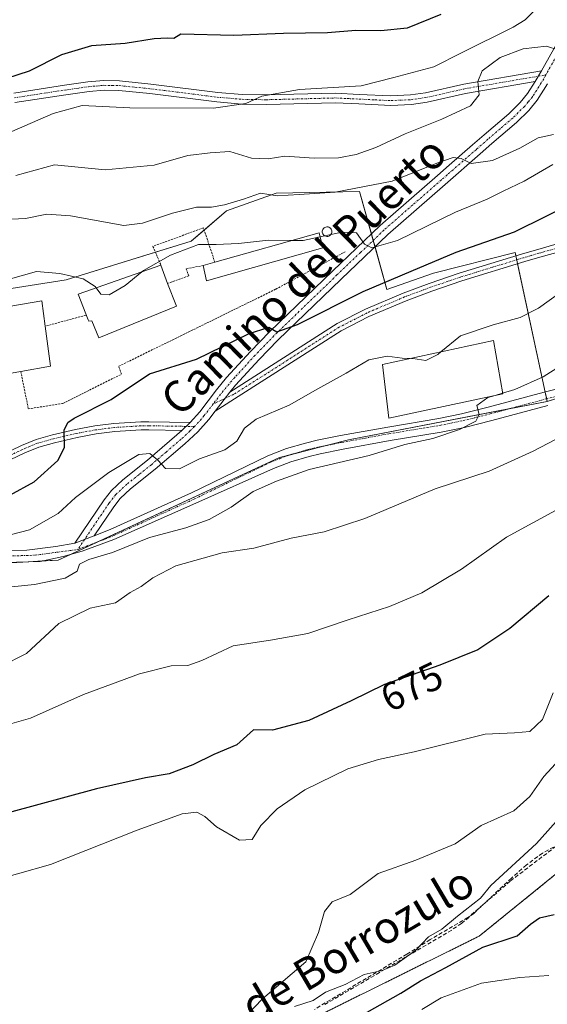
# Model space of a CAD drawing. Units: metres. Extents: x 644729 to 648184, y 4741520 to 4743905.
# Drawn here: x 645701 to 645834, y 4742185 to 4742434 of the extents above; entities that cross this region are included whole.
import ezdxf
from ezdxf.enums import TextEntityAlignment as Align

# ---------------------------------------------------------------- set-up
doc = ezdxf.new("R2010")
doc.units = ezdxf.units.M
doc.header["$MEASUREMENT"] = 0
for name, pattern in [('TRAZO_Y_PUNTO', [1, 0.5, -0.25, 0, -0.25]), ('TRAZOS', [0.75, 0.5, -0.25]), ('TRAZOSX2', [1.5, 1, -0.5])]:
    doc.linetypes.add(name, pattern=pattern)
for name, color, linetype, lineweight in [('Alambrada', 19, 'TRAZOS', 0), ('Arbolado forestal', 92, 'TRAZOS', 0), ('Arbolado forestal CxS', 92, 'Continuous', 0), ('Camino', 19, 'Continuous', 0), ('Camino Cxs', 19, 'Continuous', 0), ('Camino eje', 39, 'TRAZO_Y_PUNTO', 13), ('Corriente artificial lineal', 5, 'TRAZOSX2', 13), ('Corriente natural lineal', 142, 'Continuous', 13), ('Curva de nivel maestra', 36, 'Continuous', 30), ('Curva de nivel normal', 36, 'Continuous', 0), ('Edificación', 1, 'Continuous', 13), ('Edificación Cxs', 1, 'Continuous', 13), ('Edificación industrial', 135, 'Continuous', 13), ('Edificación industrial Cxs', 135, 'Continuous', 13), ('Matorral', 135, 'Continuous', 0), ('Matorral CxS', 135, 'Continuous', 0), ('Núcleo urbano', 19, 'Continuous', 0), ('Núcleo urbano CxS', 19, 'Continuous', 0), ('Pista no pavimentada', 254, 'Continuous', 13), ('Pista no pavimentada Cxs', 254, 'Continuous', 0), ('Pista pavimentada eje', 135, 'TRAZO_Y_PUNTO', 0), ('Prado', 92, 'Continuous', 0), ('Prado CxS', 92, 'Continuous', 0), ('Rótulo de curva de nivel directora', 19, 'Continuous', 0), ('Senda', 19, 'TRAZOSX2', 0), ('Silo', 1, 'Continuous', 0), ('Silo Cxs', 1, 'Continuous', 0), ('Texto cartográfico', 19, 'Continuous', 0)]:
    doc.layers.add(name, color=color, linetype=linetype, lineweight=lineweight)
doc.styles.add('Arial', font='txt', dxfattribs={"height": 0.2})

# ---------------------------------------------------------------- blocks, each defined once
blk = doc.blocks.new('*U153')
at = {"layer": 'Prado CxS', "color": 92, "linetype": 'Continuous', "lineweight": 0}
for points in [[(645843.93, 4742224.45, 672.13), (645816.78, 4742202.46, 673.15), (645766.86, 4742177.72, 670.8), (645734.54, 4742158.09, 671.75), (645703.03, 4742151.24, 669.83), (645699.23, 4742150.41, 669.41), (645665.43, 4742136.44, 668.42), (645617.34, 4742119.09, 664.53), (645601.13, 4742111.53, 665.98), (645590.66, 4742096.15, 670.26), (645572.92, 4742077.7, 672.59), (645585.55, 4742060.78, 679.72), (645595.98, 4742051.83, 684.56), (645616.85, 4742038.41, 693.24)], [(645675.89, 4742295.4, 691.13), (645710.65, 4742297.35, 691.14), (645766.43, 4742323.22, 691.55), (645783.8, 4742327.66, 691.14), (645833.92, 4742337.36, 688.54), (645866.42, 4742347.79, 686.62)]]:
    blk.add_polyline3d(points, dxfattribs=at)
blk = doc.blocks.new('*U156')
at = {"layer": 'Arbolado forestal CxS', "color": 92, "linetype": 'Continuous', "lineweight": 0}
blk.add_polyline3d([(645802.78, 4742044.55, 750.05), (645764.26, 4742057.47, 741.68), (645745.02, 4742057.47, 738.6), (645721.05, 4742057.47, 734.33), (645651.67, 4742062.23, 712.12), (645572.92, 4742077.7, 672.59), (645590.66, 4742096.15, 670.26), (645601.13, 4742111.53, 665.98), (645617.34, 4742119.09, 664.53), (645665.43, 4742136.44, 668.42), (645699.23, 4742150.41, 669.41), (645703.03, 4742151.24, 669.83), (645734.54, 4742158.09, 671.75), (645766.86, 4742177.72, 670.8), (645816.78, 4742202.46, 673.15), (645843.93, 4742224.45, 672.13)], dxfattribs=at)
blk = doc.blocks.new('*U165')
at = {"layer": 'Curva de nivel normal', "color": 36, "linetype": 'Continuous', "lineweight": 0}
blk.add_polyline3d([(645695.9, 4742270.38, 685), (645702.67, 4742273.77, 685), (645710.78, 4742281.31, 685), (645718.69, 4742285.19, 685), (645725.05, 4742286.57, 685), (645728.75, 4742289.13, 685), (645731.52, 4742290.64, 685), (645734.48, 4742292.88, 685), (645740.29, 4742295.93, 685), (645751.99, 4742299.21, 685), (645759.99, 4742300.38, 685), (645769.33, 4742302.91, 685), (645777.66, 4742304.5, 685), (645787.9, 4742307.8, 685), (645805.64, 4742315.29, 685), (645819.24, 4742319.74, 685), (645830.33, 4742324.81, 685), (645844.99, 4742332.52, 685)], dxfattribs=at)
blk = doc.blocks.new('*U171')
at = {"layer": 'Curva de nivel normal', "color": 36, "linetype": 'Continuous', "lineweight": 0}
for points in [[(645691.93, 4742215.86, 670), (645708.72, 4742220.54, 670), (645730.54, 4742229.15, 670), (645741.88, 4742233.28, 670), (645745.56, 4742233.71, 670), (645747.64, 4742232.68, 670), (645750.51, 4742230.04, 670), (645756.3, 4742226.69, 670), (645759.51, 4742226.8, 670), (645761.71, 4742230.38, 670), (645765.84, 4742234.56, 670), (645772.79, 4742239.39, 670), (645783.61, 4742244.65, 670), (645791.4, 4742247.06, 670), (645800.33, 4742248.96, 670), (645818.24, 4742253.4, 670), (645825.66, 4742253.75, 670), (645829.5, 4742254.11, 670), (645832.71, 4742257.1, 670), (645835.38, 4742263.82, 670)], [(645837.59, 4742232.97, 670), (645831.21, 4742225.82, 670), (645819.66, 4742215.19, 670), (645817.13, 4742212.03, 670), (645811.33, 4742207.49, 670), (645807.33, 4742204.22, 670), (645803.99, 4742202.25, 670), (645800.81, 4742198.95, 670), (645795.46, 4742195.11, 670), (645792.33, 4742193.77, 670), (645787.8, 4742192.81, 670), (645782.99, 4742190.29, 670), (645778.06, 4742188.29, 670), (645774.94, 4742186.21, 670), (645770.22, 4742184.68, 670)]]:
    blk.add_polyline3d(points, dxfattribs=at)
blk = doc.blocks.new('*U175')
at = {"layer": 'Curva de nivel normal', "color": 36, "linetype": 'Continuous', "lineweight": 0}
blk.add_polyline3d([(645837.24, 4742346.35, 690), (645832.89, 4742343.6, 690), (645825.74, 4742340.36, 690), (645822.66, 4742339.45, 690)], dxfattribs=at)
blk = doc.blocks.new('*U183')
at = {"layer": 'Curva de nivel normal', "color": 36, "linetype": 'Continuous', "lineweight": 0}
blk.add_polyline3d([(645836.83, 4742426, 715), (645833.7, 4742426.99, 715), (645827.84, 4742426.34, 715), (645822.06, 4742424.13, 715), (645817.55, 4742420.77, 715), (645816.39, 4742418.11, 715), (645816.78, 4742414.74, 715), (645814.59, 4742412, 715), (645807.33, 4742408.56, 715), (645798.09, 4742404.92, 715), (645790.71, 4742401.44, 715), (645785.76, 4742399.69, 715), (645781.33, 4742398.87, 715), (645775.19, 4742398.78, 715), (645767.79, 4742399.26, 715), (645763.53, 4742398.6, 715), (645759.33, 4742398.72, 715), (645753.9, 4742400.44, 715), (645748.95, 4742400.09, 715), (645743.33, 4742399.43, 715), (645734.84, 4742396.96, 715), (645722.44, 4742395.8, 715), (645709.66, 4742397.08, 715), (645699.93, 4742394.38, 715)], dxfattribs=at)
blk = doc.blocks.new('*U186')
at = {"layer": 'Curva de nivel normal', "color": 36, "linetype": 'Continuous', "lineweight": 0}
blk.add_polyline3d([(645832.99, 4742438.32, 720), (645828.33, 4742433.66, 720), (645825.32, 4742431.78, 720), (645812.29, 4742425.35, 720), (645805.3, 4742421.82, 720), (645795.23, 4742419.08, 720), (645786.98, 4742417.04, 720), (645771.49, 4742416.09, 720), (645761.99, 4742414.42, 720), (645757.94, 4742412.55, 720), (645749.76, 4742411.36, 720), (645728.66, 4742411.48, 720), (645716.66, 4742412.04, 720), (645709.33, 4742409.99, 720), (645694.99, 4742403.81, 720)], dxfattribs=at)
blk = doc.blocks.new('*U204')
at = {"layer": 'Curva de nivel normal', "color": 36, "linetype": 'Continuous', "lineweight": 0}
for points in [[(645621.97, 4742236.55, 680), (645622.78, 4742236.96, 680), (645630.57, 4742238.3, 680), (645640.03, 4742238.67, 680), (645644.12, 4742240.7, 680), (645650.5, 4742243.55, 680), (645665.79, 4742248.04, 680), (645682.99, 4742253.08, 680), (645696.03, 4742255.3, 680), (645703.69, 4742257.48, 680), (645717.04, 4742263.46, 680), (645731.09, 4742268.63, 680), (645739.13, 4742270.63, 680), (645743.33, 4742270.71, 680), (645746.81, 4742271.98, 680), (645754.7, 4742275.67, 680), (645764.15, 4742277.15, 680), (645773.58, 4742278.84, 680), (645783.74, 4742282.23, 680), (645794.19, 4742285.65, 680), (645802.29, 4742289.07, 680), (645812.3, 4742295.04, 680), (645823.66, 4742303.11, 680), (645836.91, 4742310.36, 680)], [(645834.32, 4742192.48, 680), (645826.98, 4742192.03, 680), (645817.32, 4742190.62, 680), (645807.14, 4742186.88, 680), (645802.27, 4742183.97, 680)]]:
    blk.add_polyline3d(points, dxfattribs=at)
blk = doc.blocks.new('*U205')
at = {"layer": 'Curva de nivel normal', "color": 36, "linetype": 'Continuous', "lineweight": 0}
blk.add_polyline3d([(645807.07, 4742349.85, 695), (645812.07, 4742353.93, 695), (645820.29, 4742356.72, 695), (645827.09, 4742358.57, 695), (645831.73, 4742360.93, 695), (645848.99, 4742373.32, 695)], dxfattribs=at)
blk = doc.blocks.new('*U208')
at = {"layer": 'Curva de nivel normal', "color": 36, "linetype": 'Continuous', "lineweight": 0}
blk.add_polyline3d([(645835.5, 4742404.75, 710), (645831.62, 4742403.93, 710), (645826.98, 4742401.3, 710), (645820.08, 4742398.19, 710), (645814.77, 4742397.43, 710), (645812.2, 4742398.65, 710), (645810.2, 4742398.97, 710), (645806.1, 4742397.49, 710), (645794.86, 4742392.96, 710), (645780.44, 4742390.22, 710), (645771.4, 4742389.57, 710), (645765.87, 4742389.25, 710), (645761.66, 4742389.95, 710), (645757.38, 4742388.44, 710), (645752.53, 4742386.95, 710), (645749.25, 4742386.4, 710), (645745.48, 4742386.4, 710), (645739.43, 4742384.84, 710), (645731.85, 4742382.39, 710), (645727.18, 4742381.8, 710), (645713.73, 4742384.17, 710), (645707.75, 4742384.62, 710), (645702.42, 4742383.53, 710), (645697.2, 4742383.29, 710)], dxfattribs=at)
blk = doc.blocks.new('*U268')
at = {"layer": 'Curva de nivel maestra', "color": 36, "linetype": 'Continuous', "lineweight": 30}
for points in [[(645788.54, 4742183.26, 675), (645797, 4742188.06, 675), (645801.99, 4742191.17, 675), (645808.33, 4742194.5, 675), (645817.66, 4742199.7, 675), (645826.33, 4742202.52, 675), (645829.66, 4742205.44, 675), (645831.99, 4742207.11, 675), (645835.66, 4742207.94, 675)], [(645834.33, 4742288.31, 675), (645824.48, 4742280.11, 675), (645816.38, 4742274.68, 675), (645806.83, 4742270.8, 675), (645792.88, 4742265.96, 675), (645784.48, 4742261.82, 675), (645773.83, 4742256.83, 675), (645764.62, 4742254.46, 675), (645759.83, 4742254.51, 675), (645755.66, 4742250.74, 675), (645749.86, 4742248.32, 675), (645744.57, 4742245.7, 675), (645738.6, 4742243.38, 675), (645732.6, 4742242.36, 675), (645720.3, 4742239.66, 675), (645698.03, 4742233.54, 675), (645665.35, 4742225.17, 675), (645646.68, 4742217.93, 675), (645640.22, 4742214.65, 675), (645638.71, 4742214.31, 675)]]:
    blk.add_polyline3d(points, dxfattribs=at)
blk = doc.blocks.new('*U269')
at = {"layer": 'Curva de nivel maestra', "color": 36, "linetype": 'Continuous', "lineweight": 30}
blk.add_polyline3d([(645807.13, 4742434.98, 725), (645798.58, 4742431.6, 725), (645791.99, 4742430.89, 725), (645785.68, 4742430.94, 725), (645778.52, 4742430.42, 725), (645767.42, 4742430.2, 725), (645754.91, 4742429.69, 725), (645741.57, 4742430.08, 725), (645739.79, 4742428.92, 725), (645738.18, 4742429.08, 725), (645734.79, 4742428.88, 725), (645727.5, 4742427.68, 725), (645719.01, 4742427.09, 725), (645711.5, 4742424.86, 725), (645703.33, 4742420.7, 725), (645694.66, 4742417.94, 725)], dxfattribs=at)

msp = doc.modelspace()

# ---------------------------------------------------------------- linework, layer by layer
at = {"layer": 'Alambrada', "color": 19, "linetype": 'TRAZOS', "lineweight": 0}
for points in [[(645750.13, 4742372.49, 707.83), (645747.25, 4742381.19, 707.81), (645734.51, 4742376.5, 707.84), (645736.52, 4742371.8, 706.63)], [(645701.2, 4742344.94, 706.73), (645703.11, 4742335.52, 702.03), (645711.83, 4742336.86, 701.97), (645726.59, 4742344.24, 702.71), (645725.92, 4742346.25, 703.23), (645765.5, 4742365.71, 703.9), (645782.95, 4742375.11, 704.43)], [(645747.21, 4742371.66, 707.54), (645742.89, 4742370.87, 704.43), (645743.55, 4742369.1, 704.31), (645738.18, 4742367.1, 707.39)], [(645717.57, 4742359.12, 707.11), (645707.37, 4742356.36, 708.68)]]:
    msp.add_polyline3d(points, dxfattribs=at)
at = {"layer": 'Arbolado forestal', "color": 92, "linetype": 'TRAZOS', "lineweight": 0}
msp.add_polyline3d([(645572.92, 4742077.7, 672.59), (645590.66, 4742096.15, 670.26), (645594.94, 4742102.44, 668.81), (645595.74, 4742103.6, 668.2), (645601.13, 4742111.53, 665.98), (645617.34, 4742119.09, 664.53), (645665.43, 4742136.44, 668.42), (645680.04, 4742142.48, 669.3), (645692.37, 4742147.57, 668.93), (645694.99, 4742148.66, 668.9), (645699.23, 4742150.41, 669.41), (645703.03, 4742151.24, 669.83), (645704.3, 4742151.51, 669.93), (645734.54, 4742158.09, 671.75), (645748.94, 4742166.84, 671.04), (645763.43, 4742175.64, 670.11), (645766.86, 4742177.72, 670.8), (645816.78, 4742202.46, 673.15), (645843.93, 4742224.45, 672.13)], dxfattribs=at)
at = {"layer": 'Camino', "color": 19, "linetype": 'Continuous', "lineweight": 0}
for points in [[(645832.45, 4742420.8, 714.15), (645838.27, 4742431.11, 715.84)], [(645699.42, 4742415.18, 723.3), (645712.18, 4742417.14, 721.67), (645718.14, 4742418, 721.5), (645722.12, 4742418.34, 721.56), (645726.06, 4742418.27, 721.52), (645734.02, 4742417.46, 721.46), (645750.87, 4742415.34, 720.95), (645757.05, 4742414.81, 720.55), (645763.03, 4742414.7, 720.15), (645780.55, 4742415.15, 719.46), (645786.53, 4742414.86, 719.04), (645794.48, 4742414.49, 718.17), (645799.43, 4742414.7, 717.55), (645803.22, 4742415.27, 717.08), (645812.87, 4742417.45, 715.39), (645832.45, 4742420.8, 714.15)], [(645832.45, 4742420.8, 714.15), (645830.85, 4742418.08, 713.87)], [(645832.45, 4742420.8, 714.15), (645830.85, 4742418.08, 713.87)], [(645830.85, 4742418.08, 713.87), (645813.34, 4742415.09, 715.36), (645803.66, 4742412.9, 716.59), (645799.66, 4742412.3, 716.96), (645794.48, 4742412.08, 717.61), (645786.42, 4742412.45, 718.53), (645780.53, 4742412.74, 718.75), (645763.04, 4742412.29, 719.24), (645756.93, 4742412.4, 719.76), (645750.62, 4742412.94, 720.21), (645733.75, 4742415.07, 720.92), (645725.92, 4742415.86, 721), (645722.2, 4742415.93, 720.91), (645718.42, 4742415.6, 720.78), (645712.53, 4742414.76, 721), (645699.74, 4742412.79, 722.45)], [(645743.94, 4742332.08, 696.24), (645746.31, 4742334.75, 696.45), (645750.58, 4742340.32, 697.08), (645753.1, 4742343.42, 697.48), (645759.14, 4742349.98, 698.66), (645763.94, 4742354.96, 699.67), (645779.88, 4742370.36, 703.53), (645791.77, 4742381.73, 705.78), (645806.26, 4742394.39, 708.97), (645809.2, 4742396.97, 709.68), (645815.07, 4742402.1, 710.84), (645818, 4742404.67, 711.44), (645824.2, 4742409.98, 712.55), (645827.07, 4742412.78, 712.98), (645828.97, 4742415.11, 713.38), (645830.85, 4742418.08, 713.87)], [(645834, 4742417.51, 713.74), (645831.38, 4742413.37, 713.03), (645829.27, 4742410.77, 712.69), (645826.21, 4742407.79, 712.15), (645819.95, 4742402.42, 710.96), (645817.03, 4742399.86, 710.41), (645808.21, 4742392.15, 708.45), (645793.77, 4742379.54, 705.39), (645781.94, 4742368.22, 703.08), (645766.04, 4742352.86, 699.15), (645761.3, 4742347.94, 698.34), (645755.35, 4742341.48, 697.37), (645753.94, 4742339.75, 697.14)], [(645753.94, 4742339.75, 697.14), (645780.97, 4742357, 698.41), (645788.08, 4742360.66, 698.43), (645797.57, 4742364.69, 698.29), (645804.16, 4742367.15, 698.11), (645811.72, 4742369.72, 698.26), (645827.67, 4742374.62, 698.49), (645831.52, 4742375.75, 698.4), (645837.29, 4742377.37, 697.98), (645844.05, 4742379.08, 697.03), (645849.87, 4742380.31, 696.13), (645855.93, 4742381.32, 695.48), (645858.89, 4742381.59, 695.18), (645861.88, 4742381.62, 694.86), (645867.87, 4742381.13, 694.24), (645877.88, 4742379.46, 693.62), (645888.6, 4742377.13, 692.96), (645892.46, 4742376.08, 692.62), (645896.96, 4742374.67, 691.96), (645912.64, 4742368.78, 689.58), (645920.04, 4742366.28, 687.86), (645923.88, 4742365.34, 687.22), (645926.83, 4742365.1, 686.75), (645948.96, 4742365.73, 685.64)], [(645942.17, 4742363.5, 685.2), (645926.77, 4742363.06, 685.82), (645923.55, 4742363.32, 686.44), (645919.47, 4742364.32, 687.14), (645911.96, 4742366.85, 688.95), (645896.3, 4742372.74, 691.63), (645891.88, 4742374.13, 692.27), (645888.12, 4742375.15, 692.65), (645877.5, 4742377.46, 693.25), (645867.62, 4742379.1, 693.92), (645861.8, 4742379.58, 694.51), (645858.99, 4742379.55, 694.85), (645856.19, 4742379.3, 695.17), (645850.25, 4742378.31, 695.71), (645844.51, 4742377.09, 696.64), (645837.82, 4742375.4, 697.77), (645832.08, 4742373.79, 698.17), (645828.26, 4742372.66, 698.15), (645812.35, 4742367.78, 697.93), (645804.84, 4742365.23, 697.92), (645798.33, 4742362.79, 697.97), (645788.94, 4742358.81, 698.17), (645781.99, 4742355.23, 698.24), (645750.2, 4742334.94, 696.62)], [(645750.2, 4742334.94, 696.62), (645753.94, 4742339.75, 697.14)], [(645750.2, 4742334.94, 696.62), (645753.94, 4742339.75, 697.14)], [(645750.2, 4742334.94, 696.62), (645748.6, 4742332.85, 696.46), (645745.8, 4742329.7, 696.16), (645742.54, 4742326.7, 695.69), (645735.07, 4742320.27, 694.63), (645728.9, 4742315.34, 693.05), (645726.27, 4742312.87, 692.83), (645724.64, 4742310.82, 692.25), (645719.7, 4742303.47, 691.48)], [(645695.91, 4742323.64, 701.43), (645701.35, 4742326.25, 701.22), (645705.05, 4742327.8, 700.82), (645709.19, 4742328.93, 700.31), (645715.01, 4742330.28, 699.44), (645719.87, 4742331.2, 698.6), (645724.69, 4742331.81, 697.73), (645731.49, 4742332.25, 696.75), (645733.47, 4742332.26, 696.57), (645743.94, 4742332.08, 696.24)], [(645741.82, 4742330.08, 695.99), (645733.46, 4742330.22, 696.31), (645731.56, 4742330.21, 696.51), (645724.88, 4742329.78, 697.74), (645720.19, 4742329.19, 698.57), (645715.43, 4742328.29, 699.35), (645709.69, 4742326.96, 700.24), (645705.72, 4742325.86, 700.76), (645702.19, 4742324.39, 701.1), (645696.74, 4742321.78, 701.34)], [(645714.86, 4742301.6, 691.5), (645722.24, 4742312.58, 692.5), (645724.08, 4742314.89, 693.17), (645726.95, 4742317.59, 693.53), (645733.17, 4742322.55, 694.68), (645740.56, 4742328.92, 695.85), (645741.82, 4742330.08, 695.99)], [(645743.94, 4742332.08, 696.24), (645741.82, 4742330.08, 695.99)], [(645743.94, 4742332.08, 696.24), (645741.82, 4742330.08, 695.99)], [(645719.7, 4742303.47, 691.48), (645714.86, 4742301.6, 691.5)]]:
    msp.add_polyline3d(points, dxfattribs=at)
at = {"layer": 'Camino Cxs', "color": 19, "linetype": 'Continuous', "lineweight": 0}
for points in [[(645834, 4742417.51, 713.74), (645831.38, 4742413.37, 713.03), (645829.27, 4742410.77, 712.69), (645826.21, 4742407.79, 712.15), (645819.95, 4742402.42, 710.96), (645817.03, 4742399.86, 710.41), (645808.21, 4742392.15, 708.45), (645793.77, 4742379.54, 705.39), (645781.94, 4742368.22, 703.08), (645766.04, 4742352.86, 699.15), (645761.3, 4742347.94, 698.34), (645755.35, 4742341.48, 697.37), (645753.94, 4742339.75, 697.14), (645750.2, 4742334.94, 696.62), (645748.6, 4742332.85, 696.46), (645745.8, 4742329.7, 696.16), (645742.54, 4742326.7, 695.69), (645735.07, 4742320.27, 694.63), (645728.9, 4742315.34, 693.05), (645726.27, 4742312.87, 692.83), (645724.64, 4742310.82, 692.25), (645719.7, 4742303.47, 691.48), (645714.86, 4742301.6, 691.5), (645722.24, 4742312.58, 692.5), (645724.08, 4742314.89, 693.17), (645726.95, 4742317.59, 693.53), (645733.17, 4742322.55, 694.68), (645740.56, 4742328.92, 695.85), (645741.82, 4742330.08, 695.99), (645743.94, 4742332.08, 696.24), (645746.31, 4742334.75, 696.45), (645750.58, 4742340.32, 697.08), (645753.1, 4742343.42, 697.48), (645759.14, 4742349.98, 698.66), (645763.94, 4742354.96, 699.67), (645779.88, 4742370.36, 703.53), (645791.77, 4742381.73, 705.78), (645806.26, 4742394.39, 708.97), (645809.2, 4742396.97, 709.68), (645815.07, 4742402.1, 710.84), (645818, 4742404.67, 711.44), (645824.2, 4742409.98, 712.55), (645827.07, 4742412.78, 712.98), (645828.97, 4742415.11, 713.38), (645830.85, 4742418.08, 713.87), (645832.45, 4742420.8, 714.15), (645838.27, 4742431.11, 715.84)], [(645699.42, 4742415.18, 723.3), (645712.18, 4742417.14, 721.67), (645718.14, 4742418, 721.5), (645722.12, 4742418.34, 721.56), (645726.06, 4742418.27, 721.52), (645734.02, 4742417.46, 721.46), (645750.87, 4742415.34, 720.95), (645757.05, 4742414.81, 720.55), (645763.03, 4742414.7, 720.15), (645780.55, 4742415.15, 719.46), (645786.53, 4742414.86, 719.04), (645794.48, 4742414.49, 718.17), (645799.43, 4742414.7, 717.55), (645803.22, 4742415.27, 717.08), (645812.87, 4742417.45, 715.39), (645832.45, 4742420.8, 714.15), (645830.85, 4742418.08, 713.87), (645830.85, 4742418.08, 713.87), (645813.34, 4742415.09, 715.36), (645803.66, 4742412.9, 716.59), (645799.66, 4742412.3, 716.96), (645794.48, 4742412.08, 717.61), (645786.42, 4742412.45, 718.53), (645780.53, 4742412.74, 718.75), (645763.04, 4742412.29, 719.24), (645756.93, 4742412.4, 719.76), (645750.62, 4742412.94, 720.21), (645733.75, 4742415.07, 720.92), (645725.92, 4742415.86, 721), (645722.2, 4742415.93, 720.91), (645718.42, 4742415.6, 720.78), (645712.53, 4742414.76, 721), (645699.74, 4742412.79, 722.45)], [(645837.82, 4742375.4, 697.77), (645832.08, 4742373.79, 698.17), (645828.26, 4742372.66, 698.15), (645812.35, 4742367.78, 697.93), (645804.84, 4742365.23, 697.92), (645798.33, 4742362.79, 697.97), (645788.94, 4742358.81, 698.17), (645781.99, 4742355.23, 698.24), (645750.2, 4742334.94, 696.62), (645753.94, 4742339.75, 697.14), (645780.97, 4742357, 698.41), (645788.08, 4742360.66, 698.43), (645797.57, 4742364.69, 698.29), (645804.16, 4742367.15, 698.11), (645811.72, 4742369.72, 698.26), (645827.67, 4742374.62, 698.49), (645831.52, 4742375.75, 698.4), (645837.29, 4742377.37, 697.98)], [(645695.91, 4742323.64, 701.43), (645701.35, 4742326.25, 701.22), (645705.05, 4742327.8, 700.82), (645709.19, 4742328.93, 700.31), (645715.01, 4742330.28, 699.44), (645719.87, 4742331.2, 698.6), (645724.69, 4742331.81, 697.73), (645731.49, 4742332.25, 696.75), (645733.47, 4742332.26, 696.57), (645743.94, 4742332.08, 696.24), (645741.82, 4742330.08, 695.99), (645733.46, 4742330.22, 696.31), (645731.56, 4742330.21, 696.51), (645724.88, 4742329.78, 697.74), (645720.19, 4742329.19, 698.57), (645715.43, 4742328.29, 699.35), (645709.69, 4742326.96, 700.24), (645705.72, 4742325.86, 700.76), (645702.19, 4742324.39, 701.1), (645696.74, 4742321.78, 701.34)]]:
    msp.add_polyline3d(points, dxfattribs=at)
at = {"layer": 'Camino eje', "color": 39, "linetype": 'TRAZO_Y_PUNTO', "lineweight": 13}
for points in [[(645839.56, 4742430.37, 715.88), (645833.57, 4742419.77, 714.06)], [(645699.58, 4742413.99, 722.87), (645705.98, 4742414.97, 722.32), (645712.36, 4742415.95, 721.34), (645715.3, 4742416.37, 721.14), (645718.28, 4742416.8, 721.14), (645720.17, 4742416.97, 721.19), (645722.16, 4742417.14, 721.24), (645724.13, 4742417.1, 721.25), (645725.99, 4742417.07, 721.26), (645729.97, 4742416.66, 721.15), (645733.89, 4742416.27, 721.19), (645742.31, 4742415.21, 720.98), (645750.75, 4742414.14, 720.59), (645756.99, 4742413.61, 720.12), (645763.04, 4742413.5, 719.76), (645780.54, 4742413.95, 719.02), (645783.53, 4742413.8, 718.81), (645786.48, 4742413.66, 718.61), (645790.45, 4742413.47, 718.25), (645794.48, 4742413.29, 717.78), (645799.55, 4742413.5, 717.23), (645803.44, 4742414.09, 716.87), (645813.11, 4742416.27, 715.38), (645833.57, 4742419.77, 714.06)], [(645833.57, 4742419.77, 714.06), (645832.43, 4742417.8, 713.79), (645830.18, 4742414.24, 713.19), (645829.12, 4742412.94, 712.99), (645828.17, 4742411.78, 712.82), (645825.21, 4742408.89, 712.32), (645822.08, 4742406.2, 711.87), (645818.98, 4742403.55, 711.23), (645816.05, 4742400.98, 710.62), (645810.18, 4742395.85, 709.45), (645808.71, 4742394.56, 709.13), (645807.24, 4742393.27, 708.71), (645800.02, 4742386.97, 707.18), (645792.77, 4742380.64, 705.65), (645786.83, 4742374.95, 704.4), (645780.91, 4742369.29, 703.45), (645764.99, 4742353.91, 699.41), (645760.22, 4742348.96, 698.48), (645755.14, 4742343.45, 697.57), (645752.26, 4742340.04, 697.11), (645749.72, 4742336.75, 696.7)], [(645837.56, 4742376.39, 697.88), (645831.8, 4742374.77, 698.28), (645829.88, 4742374.21, 698.32), (645827.97, 4742373.64, 698.33), (645820.01, 4742371.2, 698.17), (645812.04, 4742368.75, 698.1), (645804.5, 4742366.19, 698.02), (645801.25, 4742364.97, 698.06), (645797.95, 4742363.74, 698.09), (645793.26, 4742361.75, 698.11), (645788.51, 4742359.74, 698.29), (645781.48, 4742356.12, 698.3), (645754.94, 4742339.17, 697.12), (645749.72, 4742336.75, 696.7)], [(645749.72, 4742336.75, 696.7), (645747.46, 4742333.8, 696.45), (645745.01, 4742331.04, 696.21)], [(645745.01, 4742331.04, 696.21), (645733.47, 4742331.24, 696.44), (645731.53, 4742331.23, 696.63), (645724.79, 4742330.8, 697.74), (645720.03, 4742330.2, 698.58), (645715.22, 4742329.29, 699.4), (645709.44, 4742327.95, 700.27), (645707.46, 4742327.4, 700.53), (645705.39, 4742326.83, 700.79), (645703.54, 4742326.06, 700.99), (645701.77, 4742325.32, 701.16), (645699.05, 4742324.02, 701.29)], [(645745.01, 4742331.04, 696.21), (645743.81, 4742329.89, 696.07), (645741.55, 4742327.81, 695.78), (645737.82, 4742324.6, 695.29), (645734.12, 4742321.41, 694.65), (645731.04, 4742318.95, 694.07), (645727.93, 4742316.47, 693.35), (645725.18, 4742313.88, 692.98), (645723.44, 4742311.7, 692.41), (645715.58, 4742300.01, 691.36)]]:
    msp.add_polyline3d(points, dxfattribs=at)
at = {"layer": 'Corriente artificial lineal', "color": 5, "linetype": 'TRAZOSX2', "lineweight": 13}
msp.add_polyline3d([(645838.55, 4742226.97, 671.15), (645824.58, 4742216.33, 670.83), (645813.94, 4742207.12, 670.44), (645804.42, 4742201.57, 669.97), (645798.55, 4742197.92, 669.82), (645775.21, 4742183.95, 670.48)], dxfattribs=at)
at = {"layer": 'Corriente natural lineal', "color": 142, "linetype": 'Continuous', "lineweight": 13}
msp.add_polyline3d([(645837, 4742247, 667.88), (645833.1, 4742242.73, 667.96), (645829.51, 4742237.67, 667.89), (645825.5, 4742234.1, 667.31), (645817.25, 4742230.4, 667.44), (645810.71, 4742225.71, 667.66), (645800.76, 4742221.58, 667.22), (645791.26, 4742218.28, 666.79), (645784.25, 4742212.97, 666.99), (645779.72, 4742211.09, 666.89), (645777.74, 4742208.64, 666.71), (645776.25, 4742203.36, 666.71), (645773.02, 4742195.98, 666.87), (645762.15, 4742186.66, 666.06), (645758.17, 4742182.52, 665.93)], dxfattribs=at)
at = {"layer": 'Curva de nivel maestra', "color": 36, "linetype": 'Continuous', "lineweight": 30}
msp.add_polyline3d([(645698.4, 4742313.74, 700), (645704.58, 4742317.09, 700), (645710.55, 4742322.47, 700), (645712.18, 4742325.78, 700), (645712.17, 4742330.12, 700), (645713.03, 4742332.07, 700), (645714.68, 4742333.14, 700), (645724.02, 4742337.86, 700), (645733.66, 4742344.37, 700), (645745.5, 4742348.03, 700), (645758.62, 4742354.41, 700), (645763.73, 4742356.14, 700), (645765.79, 4742354.97, 700), (645770.99, 4742356.78, 700), (645787.52, 4742365.13, 700), (645799.62, 4742370.28, 700), (645810.99, 4742375, 700), (645825.66, 4742380.17, 700), (645833.66, 4742384.15, 700), (645839.33, 4742386.95, 700)], dxfattribs=at)
at = {"layer": 'Curva de nivel normal', "color": 36, "linetype": 'Continuous', "lineweight": 0}
for points in [[(645835.33, 4742397.16, 705), (645828.13, 4742392.97, 705), (645822.8, 4742390.44, 705), (645818.75, 4742388.44, 705), (645810.81, 4742385.1, 705), (645796.14, 4742377.99, 705), (645789.74, 4742376.12, 705), (645787.81, 4742377.06, 705), (645785.87, 4742379.94, 705), (645782.22, 4742380.1, 705), (645779.36, 4742379.47, 705)], [(645731.74, 4742370.11, 705), (645732.14, 4742370.44, 705), (645738.98, 4742374.3, 705), (645746.03, 4742376.94, 705), (645750.47, 4742377.01, 705), (645756.06, 4742377.26, 705), (645763.66, 4742378.09, 705), (645769.59, 4742378, 705)], [(645769.59, 4742378, 705), (645772.38, 4742377.95, 705), (645776.66, 4742378.89, 705)], [(645776.66, 4742378.89, 705), (645777.88, 4742379.15, 705)], [(645777.88, 4742379.15, 705), (645779.36, 4742379.47, 705)], [(645694.66, 4742367.2, 705), (645705.18, 4742370.18, 705), (645711.07, 4742369.63, 705), (645716.93, 4742368.35, 705), (645719.94, 4742366.4, 705), (645720.21, 4742366.04, 705)], [(645720.21, 4742366.04, 705), (645721.42, 4742364.45, 705), (645723.52, 4742364.3, 705), (645727.54, 4742366.67, 705), (645731.74, 4742370.11, 705)], [(645799.69, 4742348.25, 695), (645800.03, 4742348.24, 695), (645803.34, 4742347.7, 695), (645806.33, 4742349.25, 695), (645807.07, 4742349.85, 695)], [(645695.86, 4742303.04, 695), (645703.4, 4742304.96, 695), (645710.59, 4742309.06, 695), (645715.02, 4742313.17, 695), (645723.4, 4742319.47, 695), (645730.94, 4742323.96, 695), (645733.77, 4742324.22, 695), (645735.77, 4742322.55, 695), (645737.69, 4742320.47, 695), (645741.19, 4742320.4, 695), (645746.22, 4742322.86, 695), (645752.66, 4742325.18, 695), (645755.66, 4742327.36, 695), (645757.56, 4742330.59, 695), (645760.58, 4742332.87, 695), (645768.82, 4742336.47, 695), (645776.08, 4742340.55, 695), (645783.26, 4742344.47, 695), (645788.93, 4742347.88, 695), (645793.56, 4742348.79, 695), (645797.34, 4742348.32, 695), (645799.69, 4742348.25, 695)], [(645698.82, 4742290.63, 690), (645704.7, 4742291.22, 690), (645712.41, 4742292.8, 690), (645715.39, 4742294.52, 690), (645715.97, 4742296.29, 690), (645718.32, 4742297.52, 690), (645724.33, 4742299.22, 690), (645733.66, 4742303.04, 690), (645742.81, 4742305.48, 690), (645748.69, 4742307.55, 690), (645754.21, 4742310.7, 690), (645759.76, 4742314.67, 690), (645765.66, 4742317.24, 690), (645773.9, 4742320.16, 690), (645789.02, 4742323.73, 690), (645798.06, 4742326.51, 690), (645805.06, 4742328.06, 690), (645811.8, 4742330.33, 690), (645815.94, 4742332.36, 690), (645816.76, 4742334.1, 690), (645816.17, 4742336.36, 690), (645818.95, 4742338.36, 690), (645820.77, 4742338.9, 690)], [(645820.77, 4742338.9, 690), (645822.66, 4742339.45, 690)]]:
    msp.add_polyline3d(points, dxfattribs=at)
at = {"layer": 'Edificación', "color": 1, "linetype": 'Continuous', "lineweight": 13}
msp.add_polyline3d([(645822.69, 4742339.31, 699.57), (645794.01, 4742333.13, 695.93), (645792.35, 4742346.66, 695.18), (645820.35, 4742352.73, 695.4), (645822.69, 4742339.31, 699.57)], dxfattribs=at)
at = {"layer": 'Edificación Cxs', "color": 1, "linetype": 'Continuous', "lineweight": 13}
msp.add_polyline3d([(645822.69, 4742339.31, 699.57), (645794.01, 4742333.13, 695.93), (645792.35, 4742346.66, 695.18), (645820.35, 4742352.73, 695.4), (645822.69, 4742339.31, 699.57)], close=True, dxfattribs=at)
at = {"layer": 'Edificación industrial', "color": 135, "linetype": 'Continuous', "lineweight": 13}
for points in [[(645750.13, 4742372.49, 707.83), (645776.39, 4742379.92, 710.84), (645777.38, 4742376.13, 706.05)], [(645777.38, 4742376.13, 706.05), (645748.01, 4742367.84, 707.11), (645747.21, 4742371.66, 707.54)], [(645747.21, 4742371.66, 707.54), (645750.13, 4742372.49, 707.83)], [(645740.46, 4742361.41, 705.8), (645720.86, 4742353.43, 705.13), (645719.11, 4742357.72, 707.41), (645718.32, 4742357.64, 707.05), (645718.19, 4742357.98, 707.58), (645715.69, 4742364.45, 705.72), (645736.52, 4742371.8, 706.63)], [(645736.52, 4742371.8, 706.63), (645738.18, 4742367.1, 707.39)], [(645738.18, 4742367.1, 707.39), (645740.46, 4742361.41, 705.8)], [(645701.2, 4742344.94, 706.73), (645670.55, 4742339.59, 705.89), (645667.82, 4742356.11, 706.47), (645706.5, 4742362.75, 705.83), (645707.37, 4742356.36, 708.68)], [(645707.37, 4742356.36, 708.68), (645708.73, 4742346.26, 706.46), (645701.2, 4742344.94, 706.73)]]:
    msp.add_polyline3d(points, dxfattribs=at)
at = {"layer": 'Edificación industrial Cxs', "color": 135, "linetype": 'Continuous', "lineweight": 13}
for points in [[(645777.38, 4742376.13, 706.05), (645748.01, 4742367.84, 707.11), (645747.21, 4742371.66, 707.54), (645750.13, 4742372.49, 707.83), (645776.39, 4742379.92, 710.84), (645777.38, 4742376.13, 706.05)], [(645740.46, 4742361.41, 705.8), (645720.86, 4742353.43, 705.13), (645719.11, 4742357.72, 707.41), (645718.32, 4742357.64, 707.05), (645718.19, 4742357.98, 707.58), (645715.69, 4742364.45, 705.72), (645736.52, 4742371.8, 706.63), (645738.18, 4742367.1, 707.39), (645740.46, 4742361.41, 705.8)], [(645701.2, 4742344.94, 706.73), (645670.55, 4742339.59, 705.89), (645667.82, 4742356.11, 706.47), (645706.5, 4742362.75, 705.83), (645707.37, 4742356.36, 708.68), (645708.73, 4742346.26, 706.46), (645701.2, 4742344.94, 706.73)]]:
    msp.add_polyline3d(points, close=True, dxfattribs=at)
at = {"layer": 'Matorral', "color": 135, "linetype": 'Continuous', "lineweight": 0}
for points in [[(645833.92, 4742337.36, 688.54), (645833.78, 4742338.05, 688.76), (645833.41, 4742339.75, 689.17), (645826.45, 4742372.11, 698.12), (645826.23, 4742373.11, 698.3), (645826.02, 4742374.11, 698.47), (645825.84, 4742374.95, 698.62), (645805.23, 4742369.7, 698.61), (645793.5, 4742365.65, 698.91), (645790.5, 4742376.42, 704.6), (645790.05, 4742378.04, 705.13), (645789.6, 4742379.66, 705.34), (645786.63, 4742390.31, 708.82), (645765.61, 4742389.91, 710.27), (645753.08, 4742385.46, 708.61), (645747.45, 4742380.59, 706.38), (645744.19, 4742377.78, 705.51), (645735.15, 4742375, 706.05), (645712.67, 4742368.08, 704.07), (645656.49, 4742359.19, 707.28)], [(645844.51, 4742340.76, 687.59), (645833.92, 4742337.36, 688.54)]]:
    msp.add_polyline3d(points, dxfattribs=at)
at = {"layer": 'Matorral CxS', "color": 135, "linetype": 'Continuous', "lineweight": 0}
msp.add_polyline3d([(645866.42, 4742347.79, 686.62), (645833.92, 4742337.36, 688.54), (645825.84, 4742374.95, 698.62), (645805.23, 4742369.7, 698.61), (645793.5, 4742365.65, 698.91), (645786.63, 4742390.31, 708.82), (645765.61, 4742389.91, 710.27), (645753.08, 4742385.46, 708.61), (645744.19, 4742377.78, 705.51), (645712.67, 4742368.08, 704.07), (645656.49, 4742359.19, 707.28)], dxfattribs=at)
at = {"layer": 'Núcleo urbano', "color": 19, "linetype": 'Continuous', "lineweight": 0}
for points in [[(645833.92, 4742337.36, 688.54), (645833.78, 4742338.05, 688.76), (645833.41, 4742339.75, 689.17), (645826.45, 4742372.11, 698.12), (645826.23, 4742373.11, 698.3), (645826.02, 4742374.11, 698.47), (645825.84, 4742374.95, 698.62), (645805.23, 4742369.7, 698.61), (645793.5, 4742365.65, 698.91), (645790.5, 4742376.42, 704.6), (645790.05, 4742378.04, 705.13), (645789.6, 4742379.66, 705.34), (645786.63, 4742390.31, 708.82), (645765.61, 4742389.91, 710.27), (645753.08, 4742385.46, 708.61), (645747.45, 4742380.59, 706.38), (645744.19, 4742377.78, 705.51), (645735.15, 4742375, 706.05), (645712.67, 4742368.08, 704.07), (645656.49, 4742359.19, 707.28)], [(645674.67, 4742295.33, 691), (645675.89, 4742295.4, 691.13), (645703.25, 4742296.93, 691.23), (645706.57, 4742297.12, 691.28), (645710.65, 4742297.35, 691.14), (645713.75, 4742298.79, 691.35), (645720.43, 4742301.89, 691.04), (645766.42, 4742323.22, 691.55), (645768.83, 4742323.83, 691.54), (645778.52, 4742326.31, 691.26), (645783.8, 4742327.66, 691.14), (645824.16, 4742335.47, 689.29), (645833.92, 4742337.36, 688.54)]]:
    msp.add_polyline3d(points, dxfattribs=at)
at = {"layer": 'Núcleo urbano CxS', "color": 19, "linetype": 'Continuous', "lineweight": 0}
msp.add_polyline3d([(645656.49, 4742359.19, 707.28), (645712.67, 4742368.08, 704.07), (645744.19, 4742377.78, 705.51), (645753.08, 4742385.46, 708.61), (645765.61, 4742389.91, 710.27), (645786.63, 4742390.31, 708.82), (645793.5, 4742365.65, 698.91), (645805.23, 4742369.7, 698.61), (645825.84, 4742374.95, 698.62), (645833.92, 4742337.36, 688.54), (645833.92, 4742337.36, 688.54), (645783.8, 4742327.66, 691.14), (645766.42, 4742323.22, 691.55), (645710.65, 4742297.35, 691.14), (645675.89, 4742295.4, 691.13)], dxfattribs=at)
at = {"layer": 'Pista no pavimentada', "color": 254, "linetype": 'Continuous', "lineweight": 13}
for points in [[(645719.7, 4742303.47, 691.48), (645723.74, 4742305.04, 691.46), (645744.23, 4742314.35, 691.69), (645763.5, 4742323.65, 691.66), (645768.18, 4742325.46, 691.77), (645772.98, 4742326.88, 691.55), (645775.9, 4742327.57, 691.51), (645781.84, 4742328.74, 691.4), (645793.7, 4742330.92, 691.07), (645806.55, 4742333.04, 690.31), (645812.28, 4742334.22, 690.16), (645819.05, 4742335.91, 689.8), (645833.16, 4742339.69, 689.19), (645849.57, 4742343.84, 687.75), (645854.4, 4742345.03, 687.42), (645859.71, 4742346.27, 686.98), (645874.85, 4742349.1, 686.46), (645889.7, 4742351.16, 686.06), (645904.42, 4742354.08, 685.64), (645915.22, 4742356.46, 685.1), (645928.4, 4742359.56, 684.92), (645937.07, 4742361.94, 684.83), (645942.17, 4742363.5, 685.2)], [(645834.04, 4742336.31, 688.19), (645819.92, 4742332.53, 689.41), (645813.06, 4742330.81, 689.6), (645807.18, 4742329.61, 689.91), (645794.3, 4742327.49, 690.56), (645782.49, 4742325.31, 690.78), (645776.64, 4742324.16, 691.22), (645773.88, 4742323.51, 691.28), (645769.31, 4742322.15, 690.92), (645764.89, 4742320.45, 690.96), (645745.35, 4742311.68, 691.15), (645724.68, 4742302.53, 690.79), (645716.71, 4742299.61, 691.25), (645711.89, 4742298.27, 691.34), (645706.06, 4742297.01, 691.26), (645697.21, 4742296.77, 691.47), (645686.08, 4742296.63, 691.62), (645676.97, 4742296.5, 691.32), (645669.19, 4742296.3, 691.01), (645663.49, 4742295.9, 691.12), (645659.34, 4742295.36, 691.17), (645654.51, 4742293.82, 690.94), (645642.9, 4742290.18, 690.5)], [(645719.7, 4742303.47, 691.48), (645714.86, 4742301.6, 691.5)], [(645641.91, 4742293.89, 691.13), (645653.5, 4742296.97, 692.25), (645658.06, 4742298.11, 691.67), (645662.22, 4742298.58, 691.55), (645666.98, 4742299.05, 691.74), (645674.15, 4742299.18, 691.95), (645683.55, 4742299.28, 692.41), (645696.54, 4742299.72, 692.7), (645702.74, 4742299.85, 692.15), (645710, 4742300.79, 691.79), (645714.86, 4742301.6, 691.5)]]:
    msp.add_polyline3d(points, dxfattribs=at)
at = {"layer": 'Pista no pavimentada Cxs', "color": 254, "linetype": 'Continuous', "lineweight": 0}
for points in [[(645696.54, 4742299.72, 692.7), (645702.74, 4742299.85, 692.15), (645710, 4742300.79, 691.79), (645714.86, 4742301.6, 691.5), (645719.7, 4742303.47, 691.48), (645723.74, 4742305.04, 691.46), (645744.23, 4742314.35, 691.69), (645763.5, 4742323.65, 691.66), (645768.18, 4742325.46, 691.77), (645772.98, 4742326.88, 691.55), (645775.9, 4742327.57, 691.51), (645781.84, 4742328.74, 691.4), (645793.7, 4742330.92, 691.07), (645806.55, 4742333.04, 690.31), (645812.28, 4742334.22, 690.16), (645819.05, 4742335.91, 689.8), (645833.16, 4742339.69, 689.19), (645849.57, 4742343.84, 687.75)], [(645834.04, 4742336.31, 688.19), (645819.92, 4742332.53, 689.41), (645813.06, 4742330.81, 689.6), (645807.18, 4742329.61, 689.91), (645794.3, 4742327.49, 690.56), (645782.49, 4742325.31, 690.78), (645776.64, 4742324.16, 691.22), (645773.88, 4742323.51, 691.28), (645769.31, 4742322.15, 690.92), (645764.89, 4742320.45, 690.96), (645745.35, 4742311.68, 691.15), (645724.68, 4742302.53, 690.79), (645716.71, 4742299.61, 691.25), (645711.89, 4742298.27, 691.34), (645706.06, 4742297.01, 691.26), (645697.21, 4742296.77, 691.47)]]:
    msp.add_polyline3d(points, dxfattribs=at)
at = {"layer": 'Pista pavimentada eje', "color": 135, "linetype": 'TRAZO_Y_PUNTO', "lineweight": 0}
for points in [[(645715.58, 4742300.01, 691.36), (645717.66, 4742300.81, 691.18), (645722.4, 4742302.65, 691.09), (645724.42, 4742303.43, 691.23), (645744.97, 4742312.77, 691.31), (645764.2, 4742322.05, 691.35), (645766.54, 4742322.96, 691.47), (645768.75, 4742323.81, 691.54), (645771.15, 4742324.52, 691.46), (645773.43, 4742325.2, 691.42), (645776.27, 4742325.87, 691.37), (645782.17, 4742327.03, 691.12), (645788.07, 4742328.12, 691.05), (645794, 4742329.21, 690.98), (645800.43, 4742330.27, 690.36), (645806.87, 4742331.33, 690.12), (645809.73, 4742331.92, 690.01), (645812.67, 4742332.52, 689.94), (645816.1, 4742333.38, 689.91), (645819.49, 4742334.22, 689.72), (645833.6, 4742338, 688.76), (645850, 4742342.15, 687.28)], [(645642.42, 4742291.97, 690.73), (645649.28, 4742293.95, 691.02), (645655.98, 4742295.96, 691.43), (645660.27, 4742296.77, 691.35), (645664.7, 4742297.37, 691.33), (645669.06, 4742297.64, 691.3), (645677.44, 4742297.84, 691.51), (645686.75, 4742298.04, 691.79), (645696.94, 4742298.31, 691.71), (645704.79, 4742298.58, 691.53), (645715.58, 4742300.01, 691.36)]]:
    msp.add_polyline3d(points, dxfattribs=at)
at = {"layer": 'Prado', "color": 92, "linetype": 'Continuous', "lineweight": 0}
for points in [[(645844.51, 4742340.76, 687.59), (645833.92, 4742337.36, 688.54)], [(645674.67, 4742295.33, 691), (645675.89, 4742295.4, 691.13), (645703.25, 4742296.93, 691.23), (645706.57, 4742297.12, 691.28), (645710.65, 4742297.35, 691.14), (645713.75, 4742298.79, 691.35), (645720.43, 4742301.89, 691.04), (645766.42, 4742323.22, 691.55), (645768.83, 4742323.83, 691.54), (645778.52, 4742326.31, 691.26), (645783.8, 4742327.66, 691.14), (645824.16, 4742335.47, 689.29), (645833.92, 4742337.36, 688.54)], [(645572.92, 4742077.7, 672.59), (645590.66, 4742096.15, 670.26), (645594.94, 4742102.44, 668.81), (645595.74, 4742103.6, 668.2), (645601.13, 4742111.53, 665.98), (645617.34, 4742119.09, 664.53), (645665.43, 4742136.44, 668.42), (645680.04, 4742142.48, 669.3), (645692.37, 4742147.57, 668.93), (645694.99, 4742148.66, 668.9), (645699.23, 4742150.41, 669.41), (645703.03, 4742151.24, 669.83), (645704.3, 4742151.51, 669.93), (645734.54, 4742158.09, 671.75), (645748.94, 4742166.84, 671.04), (645763.43, 4742175.64, 670.11), (645766.86, 4742177.72, 670.8), (645816.78, 4742202.46, 673.15), (645843.93, 4742224.45, 672.13)]]:
    msp.add_polyline3d(points, dxfattribs=at)
at = {"layer": 'Senda', "color": 19, "linetype": 'TRAZOSX2', "lineweight": 0}
msp.add_polyline3d([(645836.85, 4742225.67, 671.22), (645832.73, 4742223.39, 670.95), (645828.66, 4742220.42, 670.77), (645824.89, 4742217.11, 670.74), (645815.39, 4742208.17, 670.36), (645812.29, 4742205.68, 670.46), (645809.83, 4742204, 670.35), (645791.64, 4742193.3, 670), (645777.85, 4742185.2, 670.17)], dxfattribs=at)
at = {"layer": 'Silo', "color": 1, "linetype": 'Continuous', "lineweight": 0}
msp.add_polyline3d([(645778.59, 4742379.03, 708.37), (645778.35, 4742379.02, 708.93), (645778.11, 4742379.06, 709.55), (645777.88, 4742379.15, 709.94), (645777.68, 4742379.27, 710.1), (645777.51, 4742379.44, 710.32), (645777.37, 4742379.63, 710.57), (645777.27, 4742379.85, 710.86), (645777.22, 4742380.09, 710.81), (645777.22, 4742380.33, 710.14), (645777.27, 4742380.56, 709.5), (645777.36, 4742380.79, 708.86), (645777.49, 4742380.99, 708.3), (645777.66, 4742381.15, 707.86), (645777.86, 4742381.29, 707.47), (645778.09, 4742381.38, 707.13), (645778.32, 4742381.42, 706.8), (645778.42, 4742381.42, 706.7), (645778.66, 4742381.4, 706.51), (645778.89, 4742381.33, 706.39), (645779.1, 4742381.21, 706.32), (645779.28, 4742381.06, 706.25), (645779.43, 4742380.87, 706.18), (645779.54, 4742380.66, 706.13), (645779.6, 4742380.42, 706.15), (645779.62, 4742380.19, 706.23), (645779.59, 4742379.95, 706.4), (645779.51, 4742379.72, 706.52), (645779.39, 4742379.51, 706.74), (645779.23, 4742379.34, 707.05), (645779.04, 4742379.19, 707.42), (645778.82, 4742379.09, 707.87), (645778.59, 4742379.03, 708.37)], dxfattribs=at)
at = {"layer": 'Silo Cxs', "color": 1, "linetype": 'Continuous', "lineweight": 0}
msp.add_polyline3d([(645778.59, 4742379.03, 708.37), (645778.35, 4742379.02, 708.93), (645778.11, 4742379.06, 709.55), (645777.88, 4742379.15, 709.94), (645777.68, 4742379.27, 710.1), (645777.51, 4742379.44, 710.32), (645777.37, 4742379.63, 710.57), (645777.27, 4742379.85, 710.86), (645777.22, 4742380.09, 710.81), (645777.22, 4742380.33, 710.14), (645777.27, 4742380.56, 709.5), (645777.36, 4742380.79, 708.86), (645777.49, 4742380.99, 708.3), (645777.66, 4742381.15, 707.86), (645777.86, 4742381.29, 707.47), (645778.09, 4742381.38, 707.13), (645778.32, 4742381.42, 706.8), (645778.42, 4742381.42, 706.7), (645778.66, 4742381.4, 706.51), (645778.89, 4742381.33, 706.39), (645779.1, 4742381.21, 706.32), (645779.28, 4742381.06, 706.25), (645779.43, 4742380.87, 706.18), (645779.54, 4742380.66, 706.13), (645779.6, 4742380.42, 706.15), (645779.62, 4742380.19, 706.23), (645779.59, 4742379.95, 706.4), (645779.51, 4742379.72, 706.52), (645779.39, 4742379.51, 706.74), (645779.23, 4742379.34, 707.05), (645779.04, 4742379.19, 707.42), (645778.82, 4742379.09, 707.88), (645778.59, 4742379.03, 708.37)], close=True, dxfattribs=at)

# ---------------------------------------------------------------- block references
at = {"layer": 'Arbolado forestal CxS', "color": 92, "linetype": 'Continuous', "lineweight": 0}
msp.add_blockref('*U156', (0, 0), dxfattribs=at)
at = {"layer": 'Curva de nivel maestra', "color": 36, "linetype": 'Continuous', "lineweight": 30}
for name in ['*U269', '*U268']:
    msp.add_blockref(name, (0, 0), dxfattribs=at)
at = {"layer": 'Curva de nivel normal', "color": 36, "linetype": 'Continuous', "lineweight": 0}
for name in ['*U186', '*U183', '*U208', '*U205', '*U175', '*U165', '*U171', '*U204']:
    msp.add_blockref(name, (0, 0), dxfattribs=at)
at = {"layer": 'Prado CxS', "color": 92, "linetype": 'Continuous', "lineweight": 0}
msp.add_blockref('*U153', (0, 0), dxfattribs=at)

# ---------------------------------------------------------------- texts
at = {"layer": 'Rótulo de curva de nivel directora', "color": 19, "linetype": 'Continuous', "lineweight": 0, "style": 'Arial'}
msp.add_text('675', height=7, rotation=26.2369, dxfattribs=at).set_placement((645799.77, 4742265.43), align=Align.MIDDLE_CENTER)
at = {"layer": 'Texto cartográfico', "color": 19, "linetype": 'Continuous', "lineweight": 0, "style": 'Arial'}
for s, rotation, p in [('Camino del Puerto', 44.1857, (645772.5, 4742369.09)), ('Camino de Borrozulo', 30.4705, (645768.04, 4742189.91))]:
    msp.add_text(s, height=8, rotation=rotation, dxfattribs=at).set_placement(p, align=Align.MIDDLE_CENTER)

doc.saveas('drawing.dxf')
